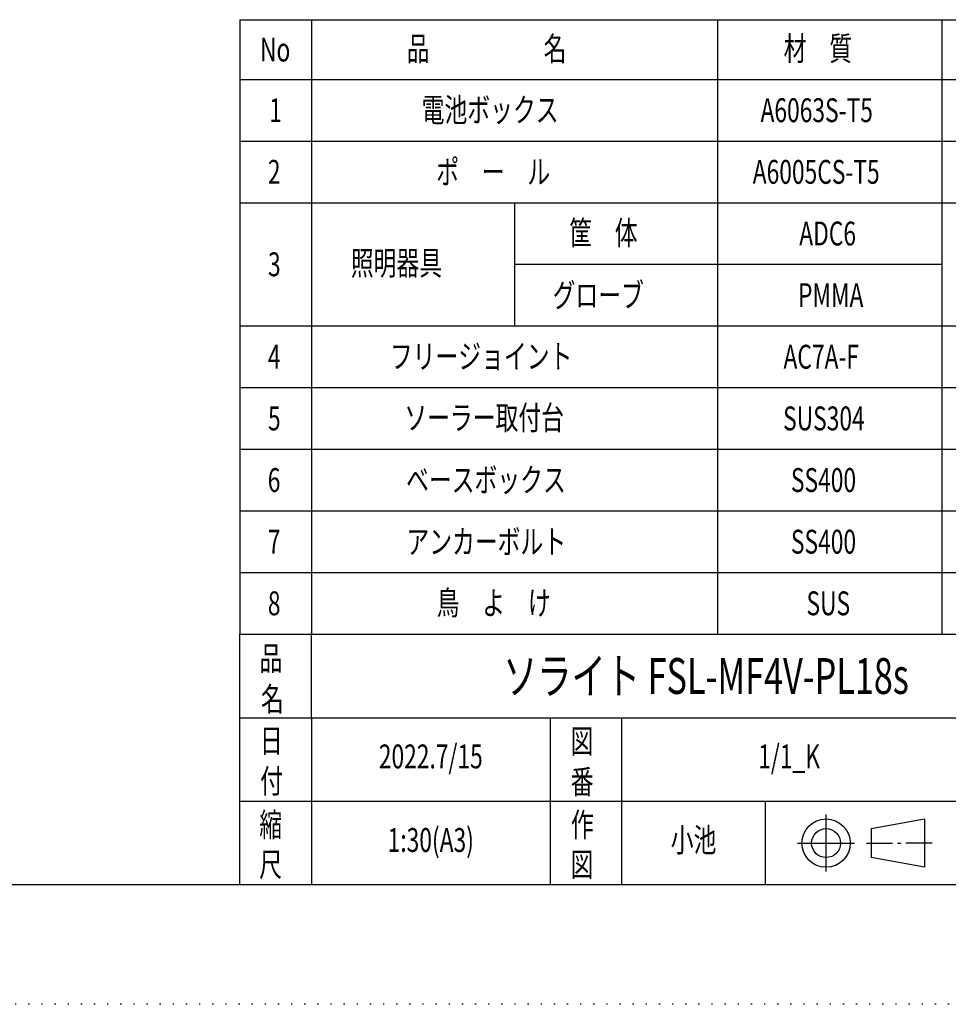
# Model space of a CAD drawing. Extents: x 0 to 420, y 0 to 297.
# Drawn here: x 292 to 369, y 0 to 82 of the extents above; entities that cross this region are included whole.
import ezdxf
from ezdxf.enums import TextEntityAlignment as Align

# ---------------------------------------------------------------- set-up
doc = ezdxf.new("R2010")
doc.units = 0
doc.linetypes.add('CENTER2', pattern=[23, 20, -1, 1, -1])
doc.linetypes.add('DOT', pattern=[1, 0, -1])
doc.layers.get('0').update_dxf_attribs({"linetype": 'CONTINUOUS'})
doc.layers.add('0___1', color=7, linetype='CONTINUOUS')
doc.styles.get("Standard").update_dxf_attribs({"font": 'txt.shx', "width": 0.7, "bigfont": 'extfont.shx'})

msp = doc.modelspace()

# ---------------------------------------------------------------- linework, layer by layer
at = {"color": 7, "linetype": 'CONTINUOUS'}
for p, q in [((310, 82.461), (410, 82.461)), ((310, 82.461), (310, 31)), ((316, 82.461), (316, 31)), ((350, 82.461), (350, 31)), ((368.797, 82.461), (368.797, 31)), ((310, 77.461), (410, 77.461)), ((310, 72.299), (410, 72.299)), ((310, 67.136), (410, 67.136)), ((333, 67.136), (333, 56.812)), ((333, 61.974), (368.797, 61.974)), ((310, 56.812), (410, 56.812)), ((310, 51.649), (410, 51.649)), ((310, 46.487), (410, 46.487)), ((310, 41.325), (410, 41.325)), ((310, 36.162), (410, 36.162)), ((310, 31), (410, 31)), ((316, 24), (316, 31)), ((316, 24), (316, 17)), ((316, 17), (316, 10)), ((354, 17), (354, 10))]:
    msp.add_line(p, q, dxfattribs=at)
at = {"color": 4}
for p, q in [((310, 31), (316, 31)), ((310, 24), (310, 31)), ((316, 31), (316, 31)), ((316, 31), (392.798, 31)), ((310, 17), (310, 24)), ((310, 10), (310, 17)), ((316, 10), (310, 10)), ((336, 10), (316, 10)), ((342, 10), (336, 10)), ((354, 10), (342, 10)), ((370, 10), (354, 10))]:
    msp.add_line(p, q, dxfattribs=at)
for p, q in [((310, 24), (316, 24)), ((316, 24), (336, 24)), ((336, 24), (342, 24)), ((336, 24), (336, 17)), ((342, 24), (370, 24)), ((342, 17), (342, 24)), ((310, 17), (316, 17)), ((316, 17), (336, 17)), ((336, 17), (342, 17)), ((336, 17), (336, 10)), ((342, 17), (354, 17)), ((342, 10), (342, 17)), ((354, 17), (370, 17))]:
    msp.add_line(p, q)
at = {"color": 3, "linetype": 'CENTER2'}
for p, q in [((359.094, 11.115), (359.094, 15.885)), ((356.71, 13.5), (361.479, 13.5)), ((362.471, 13.5), (364.661, 13.5)), ((365.081, 13.5), (365.367, 13.5)), ((367.976, 13.5), (365.786, 13.5))]:
    msp.add_line(p, q, dxfattribs=at)
at = {"color": 4, "linetype": 'CONTINUOUS'}
for p, q in [((362.884, 14.715), (367.336, 15.525)), ((367.336, 15.525), (367.336, 11.475)), ((362.884, 14.715), (362.884, 12.285)), ((367.336, 11.475), (362.884, 12.285)), ((410, 10), (10, 10))]:
    msp.add_line(p, q, dxfattribs=at)
at = {"color": 4, "linetype": 'DOT'}
msp.add_line((420, 0), (0, 0), dxfattribs=at)
at = {"color": 4, "linetype": 'CONTINUOUS'}
for radius in [2.025, 1.215]:
    msp.add_circle((359.094, 13.5), radius, dxfattribs=at)

# ---------------------------------------------------------------- texts
at = {"layer": '0___1', "color": 7, "width": 0.7}
for s, p in [('No', (311.701, 78.961)), ('品\u3000\u3000\u3000\u3000\u3000名', (323.985, 79.027)), ('材\u3000質', (355.541, 79.047)), ('1', (312.477, 73.88)), ('電池ボックス', (325.239, 73.905)), ('A6063S-T5', (353.607, 73.88)), ('ポ\u3000ー\u3000ル', (326.452, 68.712)), ('2', (312.36, 68.718)), ('A6005CS-T5', (352.957, 68.718)), ('筐\u3000体', (337.586, 63.606)), ('ADC6', (356.85, 63.555)), ('3', (312.371, 60.974)), ('照明器具', (319.307, 61.076)), ('グローブ', (336.201, 58.388)), ('PMMA', (356.749, 58.393)), ('フリージョイント', (322.574, 53.261)), ('AC7A-F', (355.53, 53.231)), ('4', (312.355, 53.231)), ('ソーラー取付台', (323.782, 48.129)), ('5', (312.371, 48.068)), ('SUS304', (355.495, 48.068)), ('6', (312.35, 42.906)), ('ベースボックス', (323.934, 42.916)), ('SS400', (356.15, 42.906)), ('7', (312.355, 37.744)), ('アンカーボルト', (323.959, 37.738)), ('SS400', (356.15, 37.744)), ('鳥\u3000よ\u3000け', (326.492, 32.622)), ('8', (312.36, 32.581)), ('SUS', (357.454, 32.581))]:
    msp.add_text(s, height=2, dxfattribs=at).set_placement(p)
at = {"layer": '0___1', "width": 0.7}
for s, p in [('品', (311.658, 27.971)), ('名', (311.78, 24.556)), ('日', (311.698, 21.074)), ('図', (337.699, 21.03)), ('付', (311.714, 17.7)), ('番', (337.719, 17.636)), ('縮', (311.641, 14.044)), ('作', (337.731, 14.043)), ('尺', (311.636, 10.711)), ('図', (337.701, 10.71))]:
    msp.add_text(s, height=2, dxfattribs=at).set_placement(p)
msp.add_text('ソライト FSL-MF4V-PL18s', height=3, dxfattribs=at).set_placement((349.041, 25.995), align=Align.CENTER)
for s, p in [('2022.7/15', (326, 20.5)), ('1/1_K', (356, 20.5)), ('1:30(A3)', (326, 13.5)), ('小池', (348, 13.5))]:
    msp.add_text(s, height=2, dxfattribs=at).set_placement(p, align=Align.MIDDLE)

doc.saveas('drawing.dxf')
